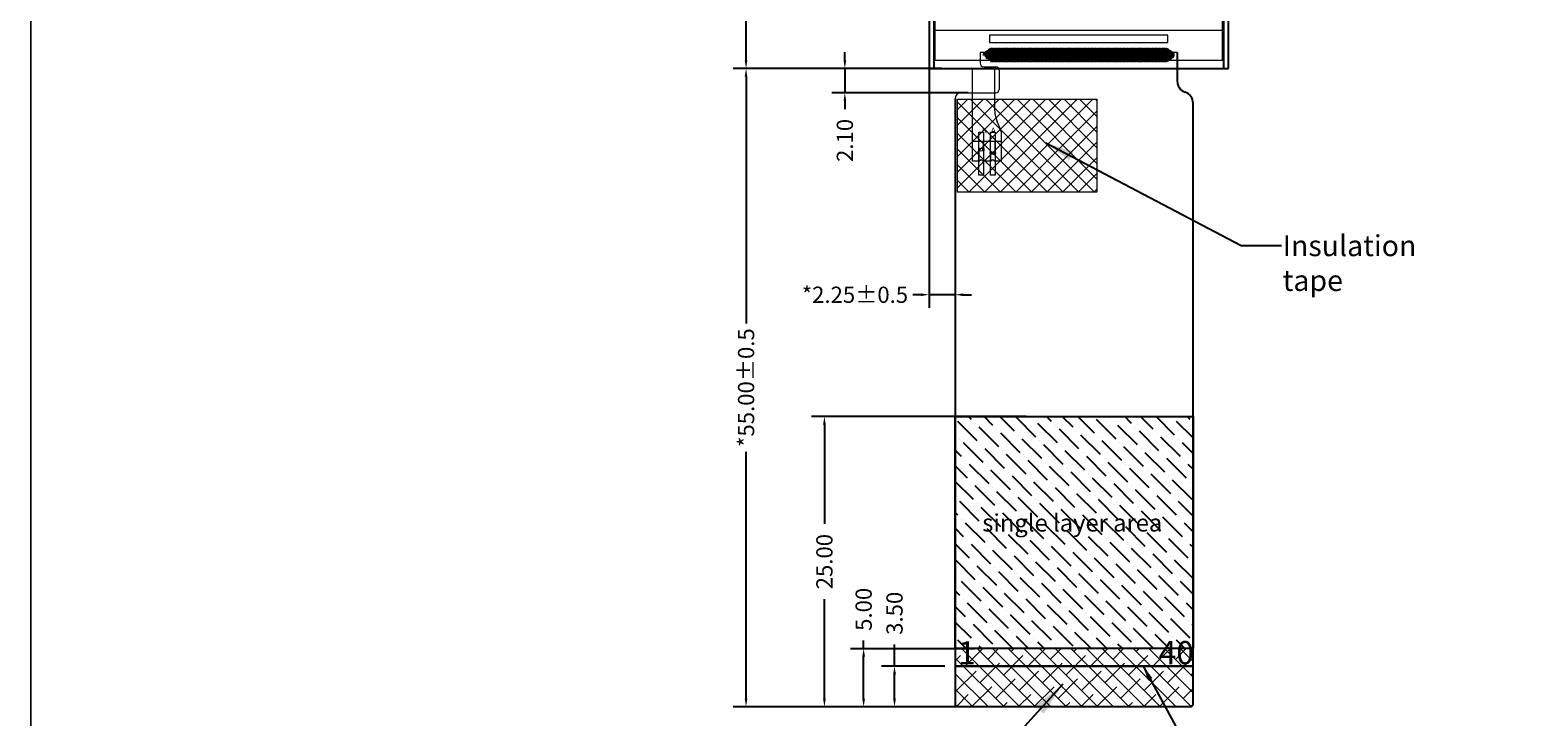
# Model space of a CAD drawing. Units: millimetres. Extents: x 4534 to 4881, y -594 to -354.
# Drawn here: x 4534 to 4664, y -513 to -454 of the extents above; entities that cross this region are included whole.
import ezdxf
from ezdxf.enums import TextEntityAlignment as Align

# ---------------------------------------------------------------- set-up
doc = ezdxf.new("R2010")
doc.units = ezdxf.units.MM
doc.header["$LTSCALE"] = 0.3
for name, color, linetype, lineweight in [('DIM', 3, 'Continuous', 9), ('DIM（标注）', 3, 'Continuous', 15), ('ITO.drawing', 4, 'Continuous', 100), ('OBJ-DIM标注层', 2, 'Continuous', 18), ('TEXT.drawing', 7, 'Continuous', 100)]:
    doc.layers.add(name, color=color, linetype=linetype, lineweight=lineweight)
doc.layers.add('FOG', color=212, linetype='Continuous')
doc.styles.add('Arial', font='arial.ttf')
doc.styles.add('RD', font='ROMAND.shx', dxfattribs={"width": 0.8})
doc.styles.add('romans', font='romans.shx')
doc.styles.get("Standard").update_dxf_attribs({"font": 'txt', "bigfont": 'gbcbig.shx'})
doc.styles.add('样式_1', font='txt')
doc.dimstyles.new('5460', dxfattribs={"dimscale": 0, "dimtxt": 1.5, "dimasz": 1.3, "dimexe": 0.8, "dimexo": 0.5, "dimgap": -0.5, "dimtad": 0, "dimzin": 0, "dimdsep": 46, "dimtxsty": 'romans', "dimcen": 2, "dimadec": 0, "dimazin": 0, "dimtp": 0.15, "dimtfac": 1, "dimtmove": 0, "dimatfit": 3, "dimfxl": 1, "dimtolj": 1, "dimtzin": 0, "dimarcsym": 0})
doc.dimstyles.new('ISO-25', dxfattribs={"dimtxt": 2.5, "dimasz": 2.5, "dimexe": 1.25, "dimexo": 0.625, "dimtad": 1, "dimtxsty": 'Standard', "dimcen": 2.5, "dimadec": 0, "dimazin": 0, "dimtfac": 1, "dimtmove": 0, "dimatfit": 3, "dimfxl": 1, "dimarcsym": 0})
doc.dimstyles.new('SH', dxfattribs={"dimscale": 1.4, "dimtxt": 1, "dimasz": 0.5, "dimexe": 0.8, "dimexo": 0.625, "dimtad": 0, "dimzin": 0, "dimdsep": 46, "dimtxsty": 'RD', "dimcen": 2.5, "dimadec": 0, "dimazin": 0, "dimtfac": 0.6, "dimtmove": 0, "dimatfit": 3, "dimfxl": 1, "dimtolj": 1, "dimarcsym": 0})
doc.dimstyles.get("Standard").update_dxf_attribs({"dimtxt": 2.5, "dimasz": 3, "dimexe": 0.6, "dimexo": 0.5, "dimgap": 1, "dimtad": 3, "dimdsep": 46, "dimtxsty": 'Standard', "dimcen": 0, "dimclrd": 256, "dimclre": 256, "dimclrt": 256, "dimadec": 0, "dimazin": 0, "dimtfac": 1, "dimtmove": 0, "dimatfit": 3, "dimfxl": 1, "dimtolj": 1, "dimarcsym": 0})

# ---------------------------------------------------------------- blocks, each defined once
blk = doc.blocks.new('*D56')
at = {"layer": 'Defpoints', "color": 0}
for p in [(4595.99, -407.36), (4611.76, -407.36), (4611.76, -457.08)]:
    blk.add_point(p, dxfattribs=at)
at = {"layer": 'DIM（标注）', "color": 0, "lineweight": -2}
for p, q in [((4610.88, -407.36), (4594.87, -407.36)), ((4595.99, -408.06), (4595.99, -423.49)), ((4595.99, -456.38), (4595.99, -440.94)), ((4610.88, -457.08), (4594.87, -457.08))]:
    blk.add_line(p, q, dxfattribs=at)
at = {"layer": 'DIM（标注）', "color": 0}
for points in [[(4595.87, -408.06), (4596.1, -408.06), (4595.99, -407.36)], [(4595.87, -456.38), (4596.1, -456.38), (4595.99, -457.08)]]:
    blk.add_solid(points, dxfattribs=at)
at = {"layer": 'DIM（标注）', "color": 0, "insert": (4595.99, -432.22), "char_height": 1.4, "attachment_point": 5, "rotation": 90, "style": 'Arial'}
blk.add_mtext('\\A1;*49.72%%P0.1 BL OD', dxfattribs=at)
blk = doc.blocks.new('*D59')
at = {"layer": 'Defpoints', "color": 0}
for p in [(4595.99, -457.08), (4612.63, -457.08), (4614.77, -512.08)]:
    blk.add_point(p, dxfattribs=at)
at = {"layer": 'DIM（标注）', "color": 0, "lineweight": -2}
for p, q in [((4611.75, -457.08), (4594.87, -457.08)), ((4595.99, -457.78), (4595.99, -479.05)), ((4595.99, -511.38), (4595.99, -490.11)), ((4613.89, -512.08), (4594.87, -512.08))]:
    blk.add_line(p, q, dxfattribs=at)
at = {"layer": 'DIM（标注）', "color": 0}
for points in [[(4595.87, -457.78), (4596.1, -457.78), (4595.99, -457.08)], [(4595.87, -511.38), (4596.1, -511.38), (4595.99, -512.08)]]:
    blk.add_solid(points, dxfattribs=at)
at = {"layer": 'DIM（标注）', "color": 0, "insert": (4595.99, -484.58), "char_height": 1.4, "attachment_point": 5, "rotation": 90, "style": 'Arial'}
blk.add_mtext('\\A1;*55.00{\\fArial|b0|i0|c134|p34;%%P}0.5', dxfattribs=at)
blk = doc.blocks.new('*D60')
at = {"layer": 'Defpoints', "color": 0}
for p in [(4611.76, -456.14), (4614.01, -472.04), (4614.01, -476.58)]:
    blk.add_point(p, dxfattribs=at)
at = {"layer": 'DIM（标注）', "color": 0, "lineweight": -2}
for p, q in [((4611.76, -457.02), (4611.76, -477.7)), ((4614.01, -472.91), (4614.01, -477.7)), ((4611.06, -476.58), (4610.36, -476.58)), ((4614.01, -476.58), (4611.76, -476.58)), ((4614.71, -476.58), (4615.41, -476.58))]:
    blk.add_line(p, q, dxfattribs=at)
at = {"layer": 'DIM（标注）', "color": 0}
for points in [[(4611.06, -476.46), (4611.06, -476.69), (4611.76, -476.58)], [(4614.71, -476.46), (4614.71, -476.69), (4614.01, -476.58)]]:
    blk.add_solid(points, dxfattribs=at)
at = {"layer": 'DIM（标注）', "color": 0, "insert": (4605.37, -476.58), "char_height": 1.4, "attachment_point": 5, "style": 'Arial'}
blk.add_mtext('\\A1;*2.25{\\fArial|b0|i0|c134|p34;%%P}0.5', dxfattribs=at)
blk = doc.blocks.new('*D77')
at = {"layer": 'Defpoints', "color": 0}
for p in [(4613.72, -457.08), (4604.5, -459.18), (4616.01, -459.18)]:
    blk.add_point(p, dxfattribs=at)
at = {"layer": 'DIM（标注）', "color": 0, "lineweight": -2}
for p, q in [((4604.5, -456.38), (4604.5, -455.68)), ((4612.85, -457.08), (4603.38, -457.08)), ((4604.5, -457.08), (4604.5, -459.18)), ((4615.13, -459.18), (4603.38, -459.18)), ((4604.5, -459.88), (4604.5, -460.58))]:
    blk.add_line(p, q, dxfattribs=at)
at = {"layer": 'DIM（标注）', "color": 0}
for points in [[(4604.39, -456.38), (4604.62, -456.38), (4604.5, -457.08)], [(4604.39, -459.88), (4604.62, -459.88), (4604.5, -459.18)]]:
    blk.add_solid(points, dxfattribs=at)
at = {"layer": 'DIM（标注）', "color": 0, "insert": (4604.5, -463.28), "char_height": 1.4, "attachment_point": 5, "rotation": 90, "style": 'Arial'}
blk.add_mtext('\\A1;2.10', dxfattribs=at)
blk = doc.blocks.new('*D79')
at = {"layer": 'Defpoints', "color": 0}
for p in [(4614.01, -508.58), (4608.78, -512.08), (4614.64, -512.08)]:
    blk.add_point(p, dxfattribs=at)
at = {"layer": 'DIM（标注）', "color": 0, "lineweight": -2}
for p, q in [((4608.78, -508.58), (4608.78, -506.72)), ((4613.13, -508.58), (4607.66, -508.58)), ((4608.78, -511.38), (4608.78, -509.28)), ((4613.76, -512.08), (4607.66, -512.08))]:
    blk.add_line(p, q, dxfattribs=at)
at = {"layer": 'DIM（标注）', "color": 0}
for points in [[(4608.66, -509.28), (4608.9, -509.28), (4608.78, -508.58)], [(4608.66, -511.38), (4608.9, -511.38), (4608.78, -512.08)]]:
    blk.add_solid(points, dxfattribs=at)
at = {"layer": 'DIM（标注）', "color": 0, "insert": (4608.78, -504.03), "char_height": 1.4, "attachment_point": 5, "rotation": 90, "style": 'Arial'}
blk.add_mtext('\\A1;3.50', dxfattribs=at)
blk = doc.blocks.new('*D80')
at = {"layer": 'Defpoints', "color": 0}
for p in [(4616.58, -507.08), (4606.12, -512.08), (4616.58, -512.08)]:
    blk.add_point(p, dxfattribs=at)
at = {"layer": 'DIM（标注）', "color": 0, "lineweight": -2}
for p, q in [((4606.12, -507.08), (4606.12, -506.38)), ((4615.71, -507.08), (4605, -507.08)), ((4606.12, -511.38), (4606.12, -507.78)), ((4615.71, -512.08), (4605, -512.08))]:
    blk.add_line(p, q, dxfattribs=at)
at = {"layer": 'DIM（标注）', "color": 0}
for points in [[(4606, -507.78), (4606.24, -507.78), (4606.12, -507.08)], [(4606, -511.38), (4606.24, -511.38), (4606.12, -512.08)]]:
    blk.add_solid(points, dxfattribs=at)
at = {"layer": 'DIM（标注）', "color": 0, "insert": (4606.12, -503.69), "char_height": 1.4, "attachment_point": 5, "rotation": 90, "style": 'Arial'}
blk.add_mtext('\\A1;5.00', dxfattribs=at)
blk = doc.blocks.new('*D81')
at = {"layer": 'Defpoints', "color": 0}
for p in [(4602.74, -487.08), (4621.01, -487.08), (4627.91, -512.08)]:
    blk.add_point(p, dxfattribs=at)
at = {"layer": 'DIM（标注）', "color": 0, "lineweight": -2}
for p, q in [((4620.14, -487.08), (4601.62, -487.08)), ((4602.74, -487.78), (4602.74, -496.33)), ((4602.74, -511.38), (4602.74, -502.82)), ((4627.03, -512.08), (4601.62, -512.08))]:
    blk.add_line(p, q, dxfattribs=at)
at = {"layer": 'DIM（标注）', "color": 0}
for points in [[(4602.62, -487.78), (4602.86, -487.78), (4602.74, -487.08)], [(4602.62, -511.38), (4602.86, -511.38), (4602.74, -512.08)]]:
    blk.add_solid(points, dxfattribs=at)
at = {"layer": 'DIM（标注）', "color": 0, "insert": (4602.74, -499.58), "char_height": 1.4, "attachment_point": 5, "rotation": 90, "style": 'Arial'}
blk.add_mtext('\\A1;25.00', dxfattribs=at)

msp = doc.modelspace()

# ---------------------------------------------------------------- hatches: boundary and pattern name
at = {"layer": 'DIM'}
h = msp.add_hatch(dxfattribs=at)
h.set_pattern_fill('ANSI38', color=256, scale=0.3, style=0)
h.set_pattern_definition([(135, (6094.5166, 110.2851), (0.6735192, 0.6735192), []), (45, (6094.5166, 110.2851), (2.0205576, 0.6735192), [2.38125, -1.42875])])
edge = h.paths.add_edge_path()
edge.add_line((4634.506, -507.077), (4614.006, -507.077))
edge.add_line((4614.006, -507.077), (4614.006, -511.877))
edge.add_arc((4614.206, -511.877), 0.2, -180, -90)
edge.add_line((4614.206, -512.077), (4634.306, -512.077))
edge.add_arc((4634.306, -511.877), 0.2, -90, 0)
edge.add_line((4634.506, -511.877), (4634.506, -507.077))
at = {"layer": 'DIM（标注）'}
h = msp.add_hatch(dxfattribs=at)
h.set_pattern_fill('ANSI37', color=2, scale=0.3, style=0)
h.set_pattern_definition([(45, (722.261, 14.5231), (-0.6735192, 0.6735192), []), (135, (722.261, 14.5231), (-0.6735192, -0.6735192), [])])
h.paths.add_polyline_path([(4614.214, -459.738), (4626.214, -459.738), (4626.214, -467.738), (4614.214, -467.738)])
at = {"layer": 'FOG'}
h = msp.add_hatch(dxfattribs=at)
h.set_pattern_fill('ANSI36', color=30, scale=0.3, style=0)
h.set_pattern_definition([(135, (8993.9548, -3.0706), (-0.5051394, 1.85217782), [2.38125, -0.47625, 0, -0.47625])])
h.paths.add_polyline_path([(4634.506, -507.077), (4614.006, -507.077), (4614.006, -487.077), (4634.506, -487.077)])
h.paths.add_polyline_path([(4616.258, -495.111), (4632.23, -495.111), (4632.23, -497.802), (4616.258, -497.802)], flags=24)

# ---------------------------------------------------------------- linework, layer by layer
at = {"color": 7, "linetype": 'Continuous'}
for p, q in [((4611.756, -407.357), (4611.756, -457.077)), ((4612.156, -407.757), (4612.156, -457.077)), ((4637.156, -457.077), (4637.156, -407.757)), ((4637.556, -457.077), (4637.556, -407.357)), ((4611.751, -457.077), (4637.556, -457.077))]:
    msp.add_line(p, q, dxfattribs=at)
at = {"color": 32, "lineweight": 5}
for p, q in [((4616.164, -455.697), (4616.164, -456.634)), ((4633.149, -455.697), (4616.164, -455.697)), ((4615.506, -465.076), (4615.506, -457.077)), ((4616.464, -456.934), (4617.506, -456.934)), ((4617.406, -457.077), (4617.406, -460.526)), ((4617.806, -457.234), (4617.806, -458.877)), ((4614.506, -459.177), (4617.506, -459.177)), ((4617.933, -462.41), (4617.627, -461.654)), ((4618.006, -463.376), (4615.506, -463.376)), ((4616.056, -463.926), (4616.056, -463.376)), ((4616.456, -463.926), (4616.456, -463.373)), ((4617.056, -464.226), (4617.056, -463.376)), ((4617.456, -464.226), (4617.456, -463.376)), ((4618.006, -465.076), (4618.006, -462.786)), ((4616.131, -465.076), (4615.506, -465.076)), ((4616.056, -464.226), (4616.056, -465.076)), ((4617.131, -465.076), (4616.381, -465.076)), ((4616.456, -464.226), (4616.456, -465.076)), ((4617.056, -464.526), (4617.056, -465.076)), ((4618.006, -465.076), (4617.381, -465.076)), ((4617.456, -464.526), (4617.456, -465.076))]:
    msp.add_line(p, q, dxfattribs=at)
at = {"color": 7, "lineweight": 13, "const_width": 0.129}
msp.add_lwpolyline([(4534.357, -593.763), (4534.357, -353.908), (4880.446, -353.908), (4880.446, -593.763)], close=True, dxfattribs=at)
at = {"color": 32, "lineweight": 5}
for points in [[(4616.056, -462.576), (4616.456, -462.576), (4616.456, -466.276), (4616.056, -466.276)], [(4617.056, -462.576), (4617.456, -462.576), (4617.456, -466.276), (4617.056, -466.276)]]:
    msp.add_lwpolyline(points, close=True, dxfattribs=at)
at = {"color": 0, "const_width": 0.2}
msp.add_lwpolyline([(4634.506, -508.577), (4614.006, -508.577)], dxfattribs=at)
at = {"color": 32, "lineweight": 5}
for centre in [(4616.256, -464.076), (4617.256, -464.376)]:
    msp.add_circle(centre, 0.125, dxfattribs=at)
for centre, radius, start, end in [((4616.464, -456.634), 0.3, 180, 270), ((4617.506, -457.234), 0.3, 360, 90), ((4614.506, -459.677), 0.5, 90, 180), ((4617.506, -458.877), 0.3, 270, 360), ((4620.406, -460.526), 3, 180, 202.08296), ((4617.006, -462.786), 1, 0, 22.08296), ((4616.256, -464.076), 0.25, 143.1301, 216.8699), ((4616.256, -465.076), 0.125, 0, 180), ((4616.256, -464.076), 0.25, 323.1301, 36.8699), ((4617.256, -464.376), 0.25, 143.1301, 216.8699), ((4617.256, -465.076), 0.125, 0, 180), ((4617.256, -464.376), 0.25, 323.1301, 36.8699)]:
    msp.add_arc(centre, radius, start, end, dxfattribs=at)
at = {"layer": 'DIM', "color": 6}
msp.add_line((4612.256, -453.777), (4637.056, -453.777), dxfattribs=at)
at = {"layer": 'DIM'}
for p, q in [((4612.256, -453.777), (4612.256, -454.45)), ((4634.506, -507.077), (4614.006, -507.077))]:
    msp.add_line(p, q, dxfattribs=at)
at = {"layer": 'DIM', "color": 4}
for points in [[(4612.256, -456.377), (4637.056, -456.377), (4637.056, -407.857), (4612.256, -407.857)], [(4616.976, -454.839), (4632.336, -454.839), (4632.336, -454.199), (4616.976, -454.199)]]:
    msp.add_lwpolyline(points, close=True, dxfattribs=at)
at = {"layer": 'DIM（标注）', "color": 2}
msp.add_lwpolyline([(4614.214, -459.738), (4626.214, -459.738), (4626.214, -467.738), (4614.214, -467.738)], close=True, dxfattribs=at)
at = {"layer": 'FOG', "color": 30}
for p, q in [((4633.149, -455.697), (4633.149, -458.177)), ((4614.006, -459.677), (4614.006, -511.877)), ((4634.506, -511.877), (4634.506, -460.071)), ((4614.206, -512.077), (4634.306, -512.077)), ((4614.206, -512.077), (4634.306, -512.077))]:
    msp.add_line(p, q, dxfattribs=at)
msp.add_lwpolyline([(4634.506, -507.077), (4614.006, -507.077), (4614.006, -487.077), (4634.506, -487.077)], close=True, dxfattribs=at)
for centre, radius, start, end in [((4634.149, -458.177), 1, 180, 251.26693), ((4633.506, -460.071), 1, 360, 71.26693), ((4614.206, -511.877), 0.2, 180, 270), ((4614.206, -511.877), 0.2, 180, 270), ((4634.306, -511.877), 0.2, 270, 0), ((4634.306, -511.877), 0.2, 270, 0)]:
    msp.add_arc(centre, radius, start, end, dxfattribs=at)
at = {"layer": 'ITO.drawing', "color": 4, "linetype": 'Continuous', "lineweight": 100}
for points in [[(4616.661, -455.972), (4617.061, -455.972), (4617.061, -455.872), (4616.661, -455.872)], [(4616.811, -456.072), (4616.911, -456.072), (4616.911, -455.772), (4616.811, -455.772)], [(4617.06, -456.248), (4617.132, -456.248), (4617.132, -455.596), (4617.06, -455.596)], [(4617.181, -456.247), (4617.251, -456.247), (4617.251, -455.597), (4617.181, -455.597)], [(4617.301, -456.247), (4617.371, -456.247), (4617.371, -455.597), (4617.301, -455.597)], [(4617.421, -456.247), (4617.491, -456.247), (4617.491, -455.597), (4617.421, -455.597)], [(4617.541, -456.247), (4617.611, -456.247), (4617.611, -455.597), (4617.541, -455.597)], [(4617.661, -456.247), (4617.731, -456.247), (4617.731, -455.597), (4617.661, -455.597)], [(4617.781, -456.247), (4617.851, -456.247), (4617.851, -455.597), (4617.781, -455.597)], [(4617.901, -456.247), (4617.971, -456.247), (4617.971, -455.597), (4617.901, -455.597)], [(4618.021, -456.247), (4618.091, -456.247), (4618.091, -455.597), (4618.021, -455.597)], [(4618.141, -456.247), (4618.211, -456.247), (4618.211, -455.597), (4618.141, -455.597)], [(4618.261, -456.247), (4618.331, -456.247), (4618.331, -455.597), (4618.261, -455.597)], [(4618.381, -456.247), (4618.451, -456.247), (4618.451, -455.597), (4618.381, -455.597)], [(4618.501, -456.247), (4618.571, -456.247), (4618.571, -455.597), (4618.501, -455.597)], [(4618.621, -456.247), (4618.691, -456.247), (4618.691, -455.597), (4618.621, -455.597)], [(4618.741, -456.247), (4618.811, -456.247), (4618.811, -455.597), (4618.741, -455.597)], [(4618.861, -456.247), (4618.931, -456.247), (4618.931, -455.597), (4618.861, -455.597)], [(4618.981, -456.247), (4619.051, -456.247), (4619.051, -455.597), (4618.981, -455.597)], [(4619.101, -456.247), (4619.171, -456.247), (4619.171, -455.597), (4619.101, -455.597)], [(4619.221, -456.247), (4619.291, -456.247), (4619.291, -455.597), (4619.221, -455.597)], [(4619.341, -456.247), (4619.411, -456.247), (4619.411, -455.597), (4619.341, -455.597)], [(4619.461, -456.247), (4619.531, -456.247), (4619.531, -455.597), (4619.461, -455.597)], [(4619.581, -456.247), (4619.651, -456.247), (4619.651, -455.597), (4619.581, -455.597)], [(4619.701, -456.247), (4619.771, -456.247), (4619.771, -455.597), (4619.701, -455.597)], [(4619.821, -456.247), (4619.891, -456.247), (4619.891, -455.597), (4619.821, -455.597)], [(4619.941, -456.247), (4620.011, -456.247), (4620.011, -455.597), (4619.941, -455.597)], [(4620.061, -456.247), (4620.131, -456.247), (4620.131, -455.597), (4620.061, -455.597)], [(4620.181, -456.247), (4620.251, -456.247), (4620.251, -455.597), (4620.181, -455.597)], [(4620.301, -456.247), (4620.371, -456.247), (4620.371, -455.597), (4620.301, -455.597)], [(4620.421, -456.247), (4620.491, -456.247), (4620.491, -455.597), (4620.421, -455.597)], [(4620.541, -456.247), (4620.611, -456.247), (4620.611, -455.597), (4620.541, -455.597)], [(4620.661, -456.247), (4620.731, -456.247), (4620.731, -455.597), (4620.661, -455.597)], [(4620.781, -456.247), (4620.851, -456.247), (4620.851, -455.597), (4620.781, -455.597)], [(4620.901, -456.247), (4620.971, -456.247), (4620.971, -455.597), (4620.901, -455.597)], [(4621.021, -456.247), (4621.091, -456.247), (4621.091, -455.597), (4621.021, -455.597)], [(4621.141, -456.247), (4621.211, -456.247), (4621.211, -455.597), (4621.141, -455.597)], [(4621.261, -456.247), (4621.331, -456.247), (4621.331, -455.597), (4621.261, -455.597)], [(4621.381, -456.247), (4621.451, -456.247), (4621.451, -455.597), (4621.381, -455.597)], [(4621.501, -456.247), (4621.571, -456.247), (4621.571, -455.597), (4621.501, -455.597)], [(4621.621, -456.247), (4621.691, -456.247), (4621.691, -455.597), (4621.621, -455.597)], [(4621.741, -456.247), (4621.811, -456.247), (4621.811, -455.597), (4621.741, -455.597)], [(4621.861, -456.247), (4621.931, -456.247), (4621.931, -455.597), (4621.861, -455.597)], [(4621.981, -456.247), (4622.051, -456.247), (4622.051, -455.597), (4621.981, -455.597)], [(4622.101, -456.247), (4622.171, -456.247), (4622.171, -455.597), (4622.101, -455.597)], [(4622.221, -456.247), (4622.291, -456.247), (4622.291, -455.597), (4622.221, -455.597)], [(4622.341, -456.247), (4622.411, -456.247), (4622.411, -455.597), (4622.341, -455.597)], [(4622.461, -456.247), (4622.531, -456.247), (4622.531, -455.597), (4622.461, -455.597)], [(4622.581, -456.247), (4622.651, -456.247), (4622.651, -455.597), (4622.581, -455.597)], [(4622.701, -456.247), (4622.771, -456.247), (4622.771, -455.597), (4622.701, -455.597)], [(4622.821, -456.247), (4622.891, -456.247), (4622.891, -455.597), (4622.821, -455.597)], [(4622.941, -456.247), (4623.011, -456.247), (4623.011, -455.597), (4622.941, -455.597)], [(4623.061, -456.247), (4623.131, -456.247), (4623.131, -455.597), (4623.061, -455.597)], [(4623.181, -456.247), (4623.251, -456.247), (4623.251, -455.597), (4623.181, -455.597)], [(4623.301, -456.247), (4623.371, -456.247), (4623.371, -455.597), (4623.301, -455.597)], [(4623.421, -456.247), (4623.491, -456.247), (4623.491, -455.597), (4623.421, -455.597)], [(4623.541, -456.247), (4623.611, -456.247), (4623.611, -455.597), (4623.541, -455.597)], [(4623.661, -456.247), (4623.731, -456.247), (4623.731, -455.597), (4623.661, -455.597)], [(4623.781, -456.247), (4623.851, -456.247), (4623.851, -455.597), (4623.781, -455.597)], [(4623.901, -456.247), (4623.971, -456.247), (4623.971, -455.597), (4623.901, -455.597)], [(4624.021, -456.247), (4624.091, -456.247), (4624.091, -455.597), (4624.021, -455.597)], [(4624.141, -456.247), (4624.211, -456.247), (4624.211, -455.597), (4624.141, -455.597)], [(4624.261, -456.247), (4624.331, -456.247), (4624.331, -455.597), (4624.261, -455.597)], [(4624.381, -456.247), (4624.451, -456.247), (4624.451, -455.597), (4624.381, -455.597)], [(4624.501, -456.247), (4624.571, -456.247), (4624.571, -455.597), (4624.501, -455.597)], [(4624.621, -456.247), (4624.691, -456.247), (4624.691, -455.597), (4624.621, -455.597)], [(4624.741, -456.247), (4624.811, -456.247), (4624.811, -455.597), (4624.741, -455.597)], [(4624.861, -456.247), (4624.931, -456.247), (4624.931, -455.597), (4624.861, -455.597)], [(4624.981, -456.247), (4625.051, -456.247), (4625.051, -455.597), (4624.981, -455.597)], [(4625.101, -456.247), (4625.171, -456.247), (4625.171, -455.597), (4625.101, -455.597)], [(4625.221, -456.247), (4625.291, -456.247), (4625.291, -455.597), (4625.221, -455.597)], [(4625.341, -456.247), (4625.411, -456.247), (4625.411, -455.597), (4625.341, -455.597)], [(4625.461, -456.247), (4625.531, -456.247), (4625.531, -455.597), (4625.461, -455.597)], [(4625.581, -456.247), (4625.651, -456.247), (4625.651, -455.597), (4625.581, -455.597)], [(4625.701, -456.247), (4625.771, -456.247), (4625.771, -455.597), (4625.701, -455.597)], [(4625.821, -456.247), (4625.891, -456.247), (4625.891, -455.597), (4625.821, -455.597)], [(4625.941, -456.247), (4626.011, -456.247), (4626.011, -455.597), (4625.941, -455.597)], [(4626.061, -456.247), (4626.131, -456.247), (4626.131, -455.597), (4626.061, -455.597)], [(4626.181, -456.247), (4626.251, -456.247), (4626.251, -455.597), (4626.181, -455.597)], [(4626.301, -456.247), (4626.371, -456.247), (4626.371, -455.597), (4626.301, -455.597)], [(4626.421, -456.247), (4626.491, -456.247), (4626.491, -455.597), (4626.421, -455.597)], [(4626.541, -456.247), (4626.611, -456.247), (4626.611, -455.597), (4626.541, -455.597)], [(4626.661, -456.247), (4626.731, -456.247), (4626.731, -455.597), (4626.661, -455.597)], [(4626.781, -456.247), (4626.851, -456.247), (4626.851, -455.597), (4626.781, -455.597)], [(4626.901, -456.247), (4626.971, -456.247), (4626.971, -455.597), (4626.901, -455.597)], [(4627.021, -456.247), (4627.091, -456.247), (4627.091, -455.597), (4627.021, -455.597)], [(4627.141, -456.247), (4627.211, -456.247), (4627.211, -455.597), (4627.141, -455.597)], [(4627.261, -456.247), (4627.331, -456.247), (4627.331, -455.597), (4627.261, -455.597)], [(4627.381, -456.247), (4627.451, -456.247), (4627.451, -455.597), (4627.381, -455.597)], [(4627.501, -456.247), (4627.571, -456.247), (4627.571, -455.597), (4627.501, -455.597)], [(4627.621, -456.247), (4627.691, -456.247), (4627.691, -455.597), (4627.621, -455.597)], [(4627.741, -456.247), (4627.811, -456.247), (4627.811, -455.597), (4627.741, -455.597)], [(4627.861, -456.247), (4627.931, -456.247), (4627.931, -455.597), (4627.861, -455.597)], [(4627.981, -456.247), (4628.051, -456.247), (4628.051, -455.597), (4627.981, -455.597)], [(4628.101, -456.247), (4628.171, -456.247), (4628.171, -455.597), (4628.101, -455.597)], [(4628.221, -456.247), (4628.291, -456.247), (4628.291, -455.597), (4628.221, -455.597)], [(4628.341, -456.247), (4628.411, -456.247), (4628.411, -455.597), (4628.341, -455.597)], [(4628.461, -456.247), (4628.531, -456.247), (4628.531, -455.597), (4628.461, -455.597)], [(4628.581, -456.247), (4628.651, -456.247), (4628.651, -455.597), (4628.581, -455.597)], [(4628.701, -456.247), (4628.771, -456.247), (4628.771, -455.597), (4628.701, -455.597)], [(4628.821, -456.247), (4628.891, -456.247), (4628.891, -455.597), (4628.821, -455.597)], [(4628.941, -456.247), (4629.011, -456.247), (4629.011, -455.597), (4628.941, -455.597)], [(4629.061, -456.247), (4629.131, -456.247), (4629.131, -455.597), (4629.061, -455.597)], [(4629.181, -456.247), (4629.251, -456.247), (4629.251, -455.597), (4629.181, -455.597)], [(4629.301, -456.247), (4629.371, -456.247), (4629.371, -455.597), (4629.301, -455.597)], [(4629.421, -456.247), (4629.491, -456.247), (4629.491, -455.597), (4629.421, -455.597)], [(4629.541, -456.247), (4629.611, -456.247), (4629.611, -455.597), (4629.541, -455.597)], [(4629.661, -456.247), (4629.731, -456.247), (4629.731, -455.597), (4629.661, -455.597)], [(4629.781, -456.247), (4629.851, -456.247), (4629.851, -455.597), (4629.781, -455.597)], [(4629.901, -456.247), (4629.971, -456.247), (4629.971, -455.597), (4629.901, -455.597)], [(4630.021, -456.247), (4630.091, -456.247), (4630.091, -455.597), (4630.021, -455.597)], [(4630.141, -456.247), (4630.211, -456.247), (4630.211, -455.597), (4630.141, -455.597)], [(4630.261, -456.247), (4630.331, -456.247), (4630.331, -455.597), (4630.261, -455.597)], [(4630.381, -456.247), (4630.451, -456.247), (4630.451, -455.597), (4630.381, -455.597)], [(4630.501, -456.247), (4630.571, -456.247), (4630.571, -455.597), (4630.501, -455.597)], [(4630.621, -456.247), (4630.691, -456.247), (4630.691, -455.597), (4630.621, -455.597)], [(4630.741, -456.247), (4630.811, -456.247), (4630.811, -455.597), (4630.741, -455.597)], [(4630.861, -456.247), (4630.931, -456.247), (4630.931, -455.597), (4630.861, -455.597)], [(4630.981, -456.247), (4631.051, -456.247), (4631.051, -455.597), (4630.981, -455.597)], [(4631.101, -456.247), (4631.171, -456.247), (4631.171, -455.597), (4631.101, -455.597)], [(4631.221, -456.247), (4631.291, -456.247), (4631.291, -455.597), (4631.221, -455.597)], [(4631.341, -456.247), (4631.411, -456.247), (4631.411, -455.597), (4631.341, -455.597)], [(4631.461, -456.247), (4631.531, -456.247), (4631.531, -455.597), (4631.461, -455.597)], [(4631.581, -456.247), (4631.651, -456.247), (4631.651, -455.597), (4631.581, -455.597)], [(4631.701, -456.247), (4631.771, -456.247), (4631.771, -455.597), (4631.701, -455.597)], [(4631.821, -456.247), (4631.891, -456.247), (4631.891, -455.597), (4631.821, -455.597)], [(4631.941, -456.247), (4632.011, -456.247), (4632.011, -455.597), (4631.941, -455.597)], [(4632.061, -456.247), (4632.131, -456.247), (4632.131, -455.597), (4632.061, -455.597)], [(4632.18, -456.248), (4632.252, -456.248), (4632.252, -455.596), (4632.18, -455.596)], [(4632.251, -455.972), (4632.651, -455.972), (4632.651, -455.872), (4632.251, -455.872)], [(4632.401, -456.072), (4632.501, -456.072), (4632.501, -455.772), (4632.401, -455.772)]]:
    msp.add_lwpolyline(points, close=True, dxfattribs=at)

# ---------------------------------------------------------------- texts
at = {"color": 32, "lineweight": 5, "style": '样式_1'}
for s, p in [('K', (4616.299, -462.669)), ('A', (4617.085, -462.673))]:
    msp.add_text(s, height=0.5, dxfattribs=at).set_placement(p)
at = {"layer": 'DIM', "color": 0, "ltscale": 0.5, "insert": (4631.855, -495.486), "char_height": 1.5, "width": 51.64532, "attachment_point": 3, "style": 'Arial'}
msp.add_mtext('{\\C0;single layer area}', dxfattribs=at)
at = {"layer": 'DIM', "char_height": 2, "width": 1.91051, "attachment_point": 1, "style": 'Arial'}
for s, insert in [('1', (4614.257, -506.436)), ('40', (4631.549, -506.423))]:
    msp.add_mtext(s, dxfattribs=dict(at, insert=insert))
at = {"layer": 'DIM（标注）', "color": 0, "insert": (4642.229, -471.453), "char_height": 1.8, "width": 16.69401, "attachment_point": 1, "style": 'Arial'}
msp.add_mtext('Insulation tape', dxfattribs=at)
at = {"layer": 'ITO.drawing', "color": 4, "linetype": 'Continuous', "lineweight": 100}
for s, p in [('VREE', (4617.336, -455.922)), ('125', (4617.336, -455.703)), ('DUMMY', (4617.456, -455.922)), ('124', (4617.456, -455.703)), ('VCOM', (4617.576, -455.922)), ('123', (4617.576, -455.703)), ('VCOM', (4617.696, -455.922)), ('122', (4617.696, -455.703)), ('VCOM', (4617.816, -455.922)), ('121', (4617.816, -455.703)), ('VCOM', (4617.936, -455.922)), ('120', (4617.936, -455.703)), ('DUMMYR2', (4618.056, -455.922)), ('119', (4618.056, -455.703)), ('DUMMYR1', (4618.176, -455.922)), ('118', (4618.176, -455.703)), ('AGND', (4618.296, -455.922)), ('117', (4618.296, -455.703)), ('AGND', (4618.416, -455.922)), ('116', (4618.416, -455.703)), ('AGND', (4618.536, -455.922)), ('115', (4618.536, -455.703)), ('VDD', (4618.656, -455.922)), ('114', (4618.656, -455.703)), ('VDD', (4618.776, -455.922)), ('113', (4618.776, -455.703)), ('VDD', (4618.896, -455.922)), ('112', (4618.896, -455.703)), ('VGH', (4619.016, -455.922)), ('111', (4619.016, -455.703)), ('VGH', (4619.136, -455.922)), ('110', (4619.136, -455.703)), ('VGH', (4619.256, -455.922)), ('109', (4619.256, -455.703)), ('VGH', (4619.376, -455.922)), ('108', (4619.376, -455.703)), ('VPP', (4619.496, -455.922)), ('107', (4619.496, -455.703)), ('VPP', (4619.616, -455.922)), ('106', (4619.616, -455.703)), ('VPP', (4619.736, -455.922)), ('105', (4619.736, -455.703)), ('VCC', (4619.856, -455.922)), ('104', (4619.856, -455.703)), ('VCC', (4619.976, -455.922)), ('103', (4619.976, -455.703)), ('VCC', (4620.096, -455.922)), ('102', (4620.096, -455.703)), ('VCC', (4620.216, -455.922)), ('101', (4620.216, -455.703)), ('VCC', (4620.336, -455.922)), ('100', (4620.336, -455.703)), ('VCC', (4620.456, -455.922)), ('99', (4620.456, -455.703)), ('VDDI', (4620.576, -455.922)), ('98', (4620.576, -455.703)), ('VDDI', (4620.696, -455.922)), ('97', (4620.696, -455.703)), ('VDDI', (4620.816, -455.922)), ('96', (4620.816, -455.703)), ('VDDI', (4620.936, -455.922)), ('95', (4620.936, -455.703)), ('TESTO6', (4621.056, -455.922)), ('94', (4621.056, -455.703)), ('TESTO5', (4621.176, -455.922)), ('93', (4621.176, -455.703)), ('TESTO4', (4621.296, -455.922)), ('92', (4621.296, -455.703)), ('TESTO3', (4621.416, -455.922)), ('91', (4621.416, -455.703)), ('TESTO2', (4621.536, -455.922)), ('90', (4621.536, -455.703)), ('TESTO1', (4621.656, -455.922)), ('89', (4621.656, -455.703)), ('VDDI_LED', (4621.776, -455.922)), ('88', (4621.776, -455.703)), ('LED_EN', (4621.896, -455.922)), ('87', (4621.896, -455.703)), ('LED_PWM', (4622.016, -455.922)), ('86', (4622.016, -455.703)), ('SDO', (4622.136, -455.922)), ('85', (4622.136, -455.703)), ('TE', (4622.256, -455.922)), ('84', (4622.256, -455.703)), ('TEST0', (4622.376, -455.922)), ('83', (4622.376, -455.703)), ('TEST11', (4622.496, -455.922)), ('82', (4622.496, -455.703)), ('TEST10', (4622.616, -455.922)), ('81', (4622.616, -455.703)), ('TEST9', (4622.736, -455.922)), ('80', (4622.736, -455.703)), ('TEST8', (4622.856, -455.922)), ('79', (4622.856, -455.703)), ('TEST7', (4622.976, -455.922)), ('78', (4622.976, -455.703)), ('TEST6', (4623.096, -455.922)), ('77', (4623.096, -455.703)), ('TEST5', (4623.216, -455.922)), ('76', (4623.216, -455.703)), ('TEST4', (4623.336, -455.922)), ('75', (4623.336, -455.703)), ('DB8', (4623.456, -455.922)), ('74', (4623.456, -455.703)), ('DB7', (4623.576, -455.922)), ('73', (4623.576, -455.703)), ('DB6', (4623.696, -455.922)), ('72', (4623.696, -455.703)), ('DB5', (4623.816, -455.922)), ('71', (4623.816, -455.703)), ('DB4', (4623.936, -455.922)), ('70', (4623.936, -455.703)), ('DB3', (4624.056, -455.922)), ('69', (4624.056, -455.703)), ('DB2', (4624.176, -455.922)), ('68', (4624.176, -455.703)), ('DB1', (4624.296, -455.922)), ('67', (4624.296, -455.703)), ('DB0', (4624.416, -455.922)), ('66', (4624.416, -455.703)), ('SDA', (4624.536, -455.922)), ('65', (4624.536, -455.703)), ('DOTCLK', (4624.656, -455.922)), ('64', (4624.656, -455.703)), ('ENABLE', (4624.776, -455.922)), ('63', (4624.776, -455.703)), ('HSYNC', (4624.896, -455.922)), ('62', (4624.896, -455.703)), ('VSYNC', (4625.016, -455.922)), ('61', (4625.016, -455.703)), ('RDX', (4625.136, -455.922)), ('60', (4625.136, -455.703)), ('WRX', (4625.256, -455.922)), ('59', (4625.256, -455.703)), ('DCX', (4625.376, -455.922)), ('58', (4625.376, -455.703)), ('CSX', (4625.496, -455.922)), ('57', (4625.496, -455.703)), ('RESX', (4625.616, -455.922)), ('56', (4625.616, -455.703)), ('IM0', (4625.736, -455.922)), ('55', (4625.736, -455.703)), ('IM1', (4625.856, -455.922)), ('54', (4625.856, -455.703)), ('IM2', (4625.976, -455.922)), ('53', (4625.976, -455.703)), ('IM3', (4626.096, -455.922)), ('52', (4626.096, -455.703)), ('EXTC', (4626.216, -455.922)), ('51', (4626.216, -455.703)), ('DUMMY', (4626.336, -455.922)), ('50', (4626.336, -455.703)), ('DGND', (4626.456, -455.922)), ('49', (4626.456, -455.703)), ('DGND', (4626.576, -455.922)), ('48', (4626.576, -455.703)), ('DGND', (4626.696, -455.922)), ('47', (4626.696, -455.703)), ('DGND', (4626.816, -455.922)), ('46', (4626.816, -455.703)), ('AGND', (4626.936, -455.922)), ('45', (4626.936, -455.703)), ('AGND', (4627.056, -455.922)), ('44', (4627.056, -455.703)), ('AGND', (4627.176, -455.922)), ('43', (4627.176, -455.703)), ('AGND', (4627.296, -455.922)), ('42', (4627.296, -455.703)), ('AGND', (4627.416, -455.922)), ('41', (4627.416, -455.703)), ('AGND', (4627.536, -455.922)), ('40', (4627.536, -455.703)), ('AGND', (4627.656, -455.922)), ('39', (4627.656, -455.703)), ('AGND', (4627.776, -455.922)), ('38', (4627.776, -455.703)), ('VDD', (4627.896, -455.922)), ('37', (4627.896, -455.703)), ('VDD', (4628.016, -455.922)), ('36', (4628.016, -455.703)), ('VDD', (4628.136, -455.922)), ('35', (4628.136, -455.703)), ('VDD', (4628.256, -455.922)), ('34', (4628.256, -455.703)), ('DUMMY', (4628.376, -455.922)), ('33', (4628.376, -455.703)), ('DUMMY', (4628.496, -455.922)), ('32', (4628.496, -455.703)), ('DUMMY', (4628.616, -455.922)), ('31', (4628.616, -455.703)), ('AGND', (4628.736, -455.922)), ('30', (4628.736, -455.703)), ('AGND', (4628.856, -455.922)), ('29', (4628.856, -455.703)), ('AGND', (4628.976, -455.922)), ('28', (4628.976, -455.703)), ('VAG', (4629.096, -455.922)), ('27', (4629.096, -455.703)), ('VAG', (4629.216, -455.922)), ('26', (4629.216, -455.703)), ('VAP', (4629.336, -455.922)), ('25', (4629.336, -455.703)), ('DUMMY', (4629.456, -455.922)), ('24', (4629.456, -455.703)), ('DUMMY', (4629.576, -455.922)), ('23', (4629.576, -455.703)), ('VAN', (4629.696, -455.922)), ('22', (4629.696, -455.703)), ('AVDD', (4629.816, -455.922)), ('21', (4629.816, -455.703)), ('AVDD', (4629.936, -455.922)), ('20', (4629.936, -455.703)), ('AVDD', (4630.056, -455.922)), ('19', (4630.056, -455.703)), ('AVCL', (4630.176, -455.922)), ('18', (4630.176, -455.703)), ('AVCL', (4630.296, -455.922)), ('17', (4630.296, -455.703)), ('AVCL', (4630.416, -455.922)), ('16', (4630.416, -455.703)), ('VGL', (4630.536, -455.922)), ('15', (4630.536, -455.703)), ('VGL', (4630.656, -455.922)), ('14', (4630.656, -455.703)), ('VDD', (4630.776, -455.922)), ('13', (4630.776, -455.703)), ('VDD', (4630.896, -455.922)), ('12', (4630.896, -455.703)), ('VDD', (4631.016, -455.922)), ('11', (4631.016, -455.703)), ('AGND', (4631.136, -455.922)), ('10', (4631.136, -455.703)), ('VDD', (4631.256, -455.922)), ('9', (4631.256, -455.703)), ('V20', (4631.376, -455.922)), ('8', (4631.376, -455.703)), ('VCOM', (4631.496, -455.922)), ('7', (4631.496, -455.703)), ('VCOM', (4631.616, -455.922)), ('6', (4631.616, -455.703)), ('VCOM', (4631.736, -455.922)), ('5', (4631.736, -455.703)), ('VCOM', (4631.856, -455.922)), ('4', (4631.856, -455.703)), ('GND', (4631.976, -455.922)), ('3', (4631.976, -455.703)), ('DUMMY', (4632.096, -455.922)), ('2', (4632.096, -455.703)), ('DUMMY', (4632.216, -455.922)), ('1', (4632.216, -455.703))]:
    msp.add_text(s, height=0.01, dxfattribs=at).set_placement(p, align=Align.MIDDLE_CENTER)
at = {"layer": 'TEXT.drawing', "color": 7, "linetype": 'Continuous', "lineweight": 100}
for s, p in [('DUMMY', (4617.096, -455.922)), ('DUMMY', (4617.096, -455.922)), ('127', (4617.096, -455.703)), ('GND', (4617.216, -455.922)), ('126', (4617.216, -455.703))]:
    msp.add_text(s, height=0.01, dxfattribs=at).set_placement(p, align=Align.MIDDLE_CENTER)

# ---------------------------------------------------------------- dimensions: what is measured, and where the dimension line sits
at = {"layer": 'DIM（标注）'}
for base, p1, p2, text, picture, middle in [((4595.986, -407.357), (4611.756, -457.077), (4611.756, -407.357), '*<>%%P0.1 BL OD', '*D56', (4595.986, -432.217)), ((4595.986, -457.077), (4614.767, -512.077), (4612.626, -457.077), '*<>{\\fArial|b0|i0|c134|p34;%%P}0.5', '*D59', (4595.986, -484.577))]:
    dim = msp.add_linear_dim(base=base, p1=p1, p2=p2, angle=90, text=text, dimstyle='SH', override={"dimtxsty": 'Arial'}, dxfattribs=at)
    dim.commit()
    dim.dimension.update_dxf_attribs({"geometry": picture, "text_midpoint": middle})
for base, p1, p2, picture, middle in [((4604.504, -459.177), (4613.722, -457.077), (4616.006, -459.177), '*D77', (4604.504, -463.28)), ((4602.741, -487.077), (4627.906, -512.077), (4621.014, -487.077), '*D81', (4602.741, -499.577))]:
    dim = msp.add_linear_dim(base=base, p1=p1, p2=p2, angle=90, dimstyle='SH', override={"dimtxsty": 'Arial'}, dxfattribs=at)
    dim.commit()
    dim.dimension.update_dxf_attribs({"geometry": picture, "text_midpoint": middle})
dim = msp.add_linear_dim(base=(4614.006, -476.577), p1=(4611.756, -456.143), p2=(4614.006, -472.038), text='*<>{\\fArial|b0|i0|c134|p34;%%P}0.5', dimstyle='SH', override={"dimtxsty": 'Arial'}, dxfattribs=at)
dim.commit()
dim.dimension.update_dxf_attribs({"geometry": '*D60', "text_midpoint": (4605.371, -476.577), "dimtype": 160})
for base, p1, p2, picture, middle in [((4606.118, -512.077), (4616.585, -507.077), (4616.585, -512.077), '*D80', (4606.118, -503.686)), ((4608.779, -512.077), (4614.006, -508.577), (4614.638, -512.077), '*D79', (4608.779, -504.034))]:
    dim = msp.add_linear_dim(base=base, p1=p1, p2=p2, angle=90, dimstyle='SH', override={"dimtxsty": 'Arial'}, dxfattribs=at)
    dim.commit()
    dim.dimension.update_dxf_attribs({"geometry": picture, "text_midpoint": middle, "dimtype": 160})

# ---------------------------------------------------------------- leaders
at = {"layer": 'DIM'}
msp.add_leader([(4623.291, -510.129), (4616.765, -517.335), (4613.844, -517.335)], dimstyle='Standard', override={"dimgap": 0.09, "dimtad": 0}, dxfattribs=at)
at = {"layer": 'DIM（标注）'}
msp.add_leader([(4621.809, -463.473), (4638.647, -472.346), (4642.141, -472.346)], dimstyle='ISO-25', override={"dimgap": 0.625, "dimtad": 0, "dimfxl": 0.8}, dxfattribs=at)
at = {"layer": 'OBJ-DIM标注层'}
msp.add_leader([(4630.199, -508.577), (4635.157, -517.738), (4649.601, -517.738)], dimstyle='5460', override={"dimscale": 1, "dimtxt": 3, "dimgap": 0.5, "dimtp": 0.05, "dimtm": 0.05}, dxfattribs=at)

doc.saveas('drawing.dxf')
